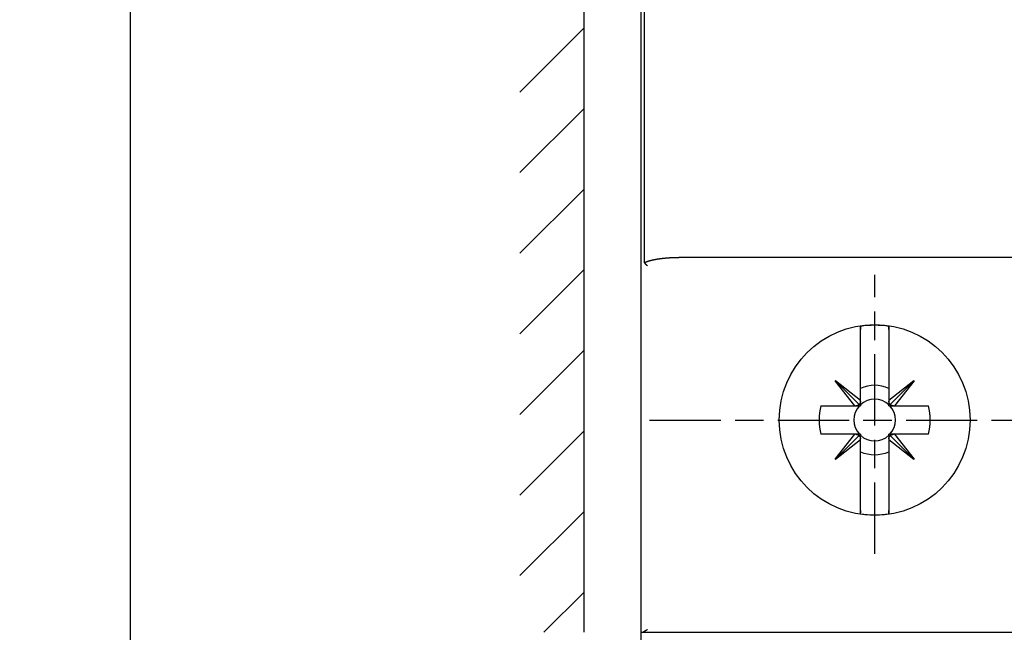
# Model space of a CAD drawing. Extents: x 16 to 824, y -112 to 128.
# Drawn here: x 490 to 525, y -2 to 20 of the extents above; entities that cross this region are included whole.
import ezdxf

# ---------------------------------------------------------------- set-up
doc = ezdxf.new("R2010")
doc.units = 0
doc.header["$MEASUREMENT"] = 0
doc.header["$PDMODE"] = 2
doc.header["$PDSIZE"] = -0.01
doc.linetypes.add('MITTE', pattern=[4.5, 2.5, -0.5, 1, -0.5])
for name, color, linetype in [('1', 7, 'Continuous'), ('2', 7, 'Continuous'), ('204', 7, 'Continuous')]:
    doc.layers.add(name, color=color, linetype=linetype)
doc.styles.get("Standard").update_dxf_attribs({"font": 'monotxt.shx'})
doc.dimstyles.new('DSTYLE1', dxfattribs={"dimtxt": 2.5, "dimasz": 3, "dimexe": 1, "dimexo": 1, "dimgap": 1, "dimtad": 1, "dimdec": 3, "dimrnd": 0.01, "dimzin": 11, "dimdsep": 46, "dimtxsty": 'STANDARD', "dimcen": 0.09, "dimadec": 0, "dimazin": 0, "dimtp": 0.1, "dimtm": 0.1, "dimtfac": 1, "dimtdec": 3, "dimtofl": 0, "dimtmove": 2, "dimatfit": 3, "dimfxl": 1, "dimtolj": 1, "dimtzin": 0, "dimarcsym": 0})

# ---------------------------------------------------------------- blocks, each defined once
blk = doc.blocks.new('*D84')
at = {"layer": '1', "color": 0, "linetype": 'Continuous', "lineweight": -2}
for p, q in [((514.888, 78.377), (492.969, 78.377)), ((493.969, -90.873), (493.969, 75.377)), ((511.388, -93.873), (492.969, -93.873))]:
    blk.add_line(p, q, dxfattribs=at)
at = {"layer": '1', "color": 0, "linetype": 'Continuous'}
for points in [[(493.469, 75.377), (494.469, 75.377), (493.969, 78.377)], [(493.469, -90.873), (494.469, -90.873), (493.969, -93.873)]]:
    blk.add_solid(points, dxfattribs=at)
at = {"layer": 'Defpoints', "color": 0, "linetype": 'Continuous'}
for p in [(493.969, 78.377), (515.888, 78.377), (512.388, -93.873)]:
    blk.add_point(p, dxfattribs=at)
at = {"layer": '1', "color": 0, "linetype": 'Continuous', "insert": (491.719, -7.748), "char_height": 2.5, "attachment_point": 5, "rotation": 90}
blk.add_mtext('\\A1;172.3', dxfattribs=at)
blk = doc.blocks.new('*X25')
at = {"layer": '2', "color": 3, "linetype": 'Continuous'}
for p, q in [((-52.777, 17.934), (-50.526, 20.185)), ((-52.777, 15.105), (-50.526, 17.357)), ((-52.777, 12.277), (-50.526, 14.528)), ((-52.777, 9.448), (-50.526, 11.7)), ((-52.777, 6.62), (-50.526, 8.871)), ((-52.777, 3.791), (-50.526, 6.043)), ((-52.777, 0.963), (-50.526, 3.215)), ((-51.94, -1.028), (-50.526, 0.386))]:
    blk.add_line(p, q, dxfattribs=at)

msp = doc.modelspace()

# ---------------------------------------------------------------- linework, layer by layer
at = {"layer": '1', "color": 1, "linetype": 'MITTE'}
for p, q in [((520.08808, 1.08569), (520.08808, 10.8777)), ((512.18807, 5.77662), (556.68807, 5.77662))]:
    msp.add_line(p, q, dxfattribs=at)
at = {"layer": '2', "color": 3, "linetype": 'Continuous'}
msp.add_line((509.88807, -1.67339), (509.88807, 66.62661), dxfattribs=at)
at = {"layer": '204', "color": 3, "linetype": 'Continuous'}
for p, q in [((511.88807, -1.67338), (511.88807, 66.62662)), ((512.00943, 11.28953), (512.00943, 53.6621)), ((555.42456, 11.47662), (513.35157, 11.47662)), ((519.58809, 9.06383), (519.58809, 8.95527)), ((520.58808, 8.95526), (520.58808, 9.06383)), ((519.58808, 8.65236), (519.58799, 8.95527)), ((519.58807, 6.47086), (519.58808, 8.65236)), ((520.58816, 8.95526), (520.58807, 8.65236)), ((520.58807, 8.65236), (520.58807, 6.47072)), ((518.7012, 7.14751), (518.71741, 7.16373)), ((519.39402, 6.27666), (518.7012, 7.14751)), ((518.70931, 7.15562), (519.54404, 6.32076)), ((518.71741, 7.16373), (519.58807, 6.47086)), ((520.58807, 6.47072), (521.45892, 7.16353)), ((521.46702, 7.15542), (520.63217, 6.32069)), ((521.47513, 7.14731), (520.78227, 6.27666)), ((521.45892, 7.16353), (521.47513, 7.14731)), ((518.20326, 6.27666), (519.39402, 6.27666)), ((519.39402, 6.27666), (519.43022, 6.27666)), ((519.43021, 6.27666), (519.58655, 6.27666)), ((519.58807, 6.43451), (519.58807, 6.47086)), ((519.58807, 6.27817), (519.58807, 6.43451)), ((519.58807, 6.30946), (519.58807, 6.27818)), ((520.58807, 6.47072), (520.58807, 6.43452)), ((520.58807, 6.43452), (520.58807, 6.27817)), ((520.58807, 6.27818), (520.58807, 6.30946)), ((520.58959, 6.27666), (520.74592, 6.27666)), ((520.74592, 6.27666), (520.78227, 6.27666)), ((520.78227, 6.27666), (521.97288, 6.27666)), ((519.39386, 5.27666), (518.20326, 5.27666)), ((518.701, 4.40601), (519.39386, 5.27666)), ((518.7091, 4.3979), (519.54396, 5.23264)), ((519.43022, 5.27666), (519.39386, 5.27666)), ((519.58655, 5.27666), (519.43022, 5.27666)), ((519.58807, 5.1188), (519.58807, 5.27515)), ((519.58807, 5.27514), (519.58807, 5.24386)), ((520.58807, 5.27515), (520.58807, 5.11881)), ((520.58807, 5.24386), (520.58807, 5.27514)), ((520.74593, 5.27666), (520.58959, 5.27666)), ((521.46682, 4.3977), (520.63209, 5.23255)), ((520.78211, 5.27666), (520.74592, 5.27666)), ((520.78211, 5.27666), (521.47493, 4.40581)), ((521.97288, 5.27666), (520.78211, 5.27666)), ((519.58807, 5.08262), (518.71721, 4.3898)), ((519.58807, 5.08262), (519.58807, 5.1188)), ((519.58807, 2.90087), (519.58807, 5.08262)), ((520.58807, 5.11881), (520.58807, 5.08245)), ((521.45871, 4.3896), (520.58807, 5.08245)), ((520.58807, 5.08245), (520.58808, 2.90087)), ((518.71721, 4.3898), (518.701, 4.40601)), ((521.47493, 4.40581), (521.45871, 4.3896)), ((519.58797, 2.59797), (519.58807, 2.90087)), ((520.58808, 2.90087), (520.58817, 2.59797)), ((519.58807, 2.59797), (519.58807, 2.52022)), ((520.58809, 2.4894), (520.58809, 2.59797)), ((511.88807, -1.67338), (511.92491, -1.67338)), ((511.88807, -2.17338), (511.88807, -1.67338)), ((511.92491, -1.67338), (556.85123, -1.67338))]:
    msp.add_line(p, q, dxfattribs=at)
for points in [[(513.35156, 11.4766), (513.34888, 11.4766, 0.00010783), (513.3462, 11.47661, 0.00011013), (513.34351, 11.47661, 0.00010779), (513.34083, 11.47661, 0.00010024), (513.33814, 11.47661, 0.00009464), (513.33546, 11.4766, 0.00008957), (513.33277, 11.4766, 0.00008487), (513.33009, 11.47659, 0.00007935), (513.3274, 11.47659, 0.00007423), (513.32471, 11.47658, 0.00006819), (513.32203, 11.47658, 0.00006437), (513.31934, 11.47657, 0.00006178), (513.31666, 11.47656, 0.00006105), (513.31397, 11.47655, 0.00006198), (513.31128, 11.47654, 0.00006249), (513.3086, 11.47653, 0.00006272), (513.30591, 11.47652, 0.00006301), (513.30322, 11.47651, 0.00006342), (513.30054, 11.4765, 0.00006376), (513.29785, 11.47649, 0.00006414), (513.29516, 11.47647, 0.00006447), (513.29248, 11.47646, 0.00006486), (513.28979, 11.47644, 0.0000652), (513.28711, 11.47643, 0.00006558), (513.28442, 11.47641, 0.00006592), (513.28173, 11.4764, 0.0000663), (513.27905, 11.47638, 0.00006664), (513.27636, 11.47636, 0.00006702), (513.27367, 11.47634, 0.00006736), (513.27099, 11.47632, 0.00006775), (513.2683, 11.4763, 0.00006809), (513.26561, 11.47628, 0.00006849), (513.26293, 11.47626, 0.00006883), (513.26024, 11.47623, 0.00006923), (513.25755, 11.47621, 0.00006957), (513.25487, 11.47618, 0.00006997), (513.25218, 11.47616, 0.00007032), (513.24949, 11.47613, 0.00007071), (513.24681, 11.47611, 0.00007106), (513.24412, 11.47608, 0.00007146), (513.24143, 11.47605, 0.0000718), (513.23875, 11.47602, 0.0000722), (513.23606, 11.47599, 0.00007255), (513.23337, 11.47596, 0.00007294), (513.23069, 11.47593, 0.00007329), (513.228, 11.4759, 0.00007369), (513.22531, 11.47587, 0.00007404), (513.22263, 11.47583, 0.00007444), (513.21994, 11.4758, 0.00007479), (513.21725, 11.47576, 0.0000752), (513.21457, 11.47573, 0.00007555), (513.21188, 11.47569, 0.00007595), (513.20919, 11.47565, 0.00007631), (513.20651, 11.47561, 0.00007671), (513.20382, 11.47557, 0.00007708), (513.20113, 11.47553, 0.00007749), (513.19844, 11.47549, 0.00007786), (513.19576, 11.47545, 0.00007827), (513.19307, 11.47541, 0.00007863), (513.19038, 11.47536, 0.00007904), (513.1877, 11.47532, 0.00007941), (513.18501, 11.47527, 0.00007982), (513.18232, 11.47523, 0.00008019), (513.17964, 11.47518, 0.0000806), (513.17695, 11.47513, 0.00008095), (513.17426, 11.47508, 0.00008133), (513.17158, 11.47503, 0.00008166), (513.16889, 11.47498, 0.00008205), (513.1662, 11.47493, 0.00008238), (513.16352, 11.47488, 0.00008276), (513.16083, 11.47483, 0.00008312), (513.15814, 11.47477, 0.00008356), (513.15546, 11.47472, 0.00008396), (513.15277, 11.47466, 0.00008442), (513.15008, 11.4746, 0.00008483), (513.1474, 11.47455, 0.00008529), (513.14471, 11.47449, 0.00008569), (513.14202, 11.47443, 0.00008615), (513.13934, 11.47437, 0.00008656), (513.13665, 11.4743, 0.00008701), (513.13396, 11.47424, 0.00008742), (513.13128, 11.47418, 0.00008788), (513.12859, 11.47411, 0.00008829), (513.1259, 11.47405, 0.00008876), (513.12322, 11.47398, 0.00008918), (513.12053, 11.47391, 0.00008965), (513.11784, 11.47385, 0.00009006), (513.11516, 11.47378, 0.00009053), (513.11247, 11.47371, 0.00009094), (513.10978, 11.47364, 0.0000914), (513.1071, 11.47356, 0.0000918), (513.10441, 11.47349, 0.00009225), (513.10172, 11.47342, 0.00009265), (513.09904, 11.47334, 0.00009311), (513.09635, 11.47326, 0.00009351), (513.09367, 11.47319, 0.00009396), (513.09098, 11.47311, 0.00009436), (513.08829, 11.47303, 0.00009482), (513.08561, 11.47295, 0.00009522), (513.08292, 11.47287, 0.00009568), (513.08023, 11.47279, 0.0000961), (513.07755, 11.4727, 0.00009657), (513.07486, 11.47262, 0.00009699), (513.07218, 11.47253, 0.00009745), (513.06949, 11.47245, 0.00009787), (513.0668, 11.47236, 0.00009835), (513.06412, 11.47227, 0.00009879), (513.06143, 11.47218, 0.0000993), (513.05875, 11.47209, 0.00009976), (513.05606, 11.472, 0.00010027), (513.05337, 11.4719, 0.00010073), (513.05069, 11.47181, 0.00010124), (513.048, 11.47171, 0.0001017), (513.04532, 11.47162, 0.00010221), (513.04263, 11.47152, 0.00010267), (513.03994, 11.47142, 0.00010318), (513.03726, 11.47132, 0.00010363), (513.03457, 11.47122, 0.00010414), (513.03189, 11.47112, 0.00010459), (513.0292, 11.47102, 0.00010509), (513.02652, 11.47091, 0.00010553), (513.02383, 11.47081, 0.00010603), (513.02115, 11.4707, 0.00010648), (513.01846, 11.47059, 0.00010701), (513.01577, 11.47049, 0.00010751), (513.01309, 11.47038, 0.00010811), (513.0104, 11.47026, 0.00010863), (513.00772, 11.47015, 0.00010922), (513.00503, 11.47004, 0.00010974), (513.00235, 11.46992, 0.00011033), (512.99966, 11.46981, 0.00011085), (512.99698, 11.46969, 0.00011144), (512.99429, 11.46957, 0.00011196), (512.99161, 11.46945, 0.00011253), (512.98892, 11.46933, 0.00011314), (512.98624, 11.46921, 0.00011395), (512.98355, 11.46909, 0.00011468), (512.98087, 11.46896, 0.00011552), (512.97819, 11.46884, 0.00011628), (512.9755, 11.46871, 0.00011717), (512.97282, 11.46858, 0.00011781), (512.97013, 11.46845, 0.00011838), (512.96745, 11.46832, 0.00011876), (512.96476, 11.46819, 0.00011905), (512.96208, 11.46806, 0.00011933), (512.95939, 11.46792, 0.00011967), (512.95671, 11.46779, 0.00011997), (512.95403, 11.46765, 0.0001203), (512.95134, 11.46751, 0.0001206), (512.94866, 11.46737, 0.00012093), (512.94598, 11.46723, 0.00012122), (512.94329, 11.46709, 0.00012156), (512.94061, 11.46695, 0.00012189), (512.93792, 11.4668, 0.0001223), (512.93524, 11.46665, 0.00012266), (512.93256, 11.46651, 0.00012307), (512.92987, 11.46636, 0.00012343), (512.92719, 11.46621, 0.00012384), (512.92451, 11.46606, 0.00012419), (512.92182, 11.4659, 0.00012457), (512.91914, 11.46575, 0.0001249), (512.91646, 11.46559, 0.00012528), (512.91378, 11.46544, 0.00012561), (512.91109, 11.46528, 0.00012598), (512.90841, 11.46512, 0.00012631), (512.90573, 11.46496, 0.00012668), (512.90305, 11.46479, 0.00012701), (512.90036, 11.46463, 0.0001274), (512.89768, 11.46446, 0.00012771), (512.895, 11.4643, 0.00012804), (512.89232, 11.46413, 0.00012827), (512.88963, 11.46396, 0.00012847), (512.88695, 11.46379, 0.00012866), (512.88427, 11.46362, 0.00012887), (512.88159, 11.46344, 0.00012907), (512.87891, 11.46327, 0.0001293), (512.87623, 11.46309, 0.00012968), (512.87354, 11.46292, 0.00013031), (512.87086, 11.46274, 0.00013087), (512.86818, 11.46256, 0.00013149), (512.8655, 11.46237, 0.00013204), (512.86282, 11.46219, 0.00013267), (512.86014, 11.46201, 0.00013322), (512.85746, 11.46182, 0.00013385), (512.85478, 11.46163, 0.0001344), (512.8521, 11.46144, 0.00013504), (512.84942, 11.46125, 0.00013557), (512.84674, 11.46106, 0.00013611), (512.84406, 11.46087, 0.00013655), (512.84137, 11.46067, 0.00013701), (512.83869, 11.46047, 0.00013744), (512.83601, 11.46028, 0.00013793), (512.83334, 11.46008, 0.00013834), (512.83066, 11.45988, 0.00013878), (512.82798, 11.45967, 0.00013913), (512.8253, 11.45947, 0.00013947), (512.82262, 11.45926, 0.00013977), (512.81994, 11.45906, 0.00014013), (512.81726, 11.45885, 0.00014044), (512.81458, 11.45864, 0.00014078), (512.8119, 11.45843, 0.0001411), (512.80922, 11.45821, 0.00014147), (512.80654, 11.458, 0.00014175), (512.80387, 11.45778, 0.00014203), (512.80119, 11.45757, 0.0001427), (512.79851, 11.45735, 0.00014392), (512.79583, 11.45713, 0.00014506), (512.79315, 11.4569, 0.0001464), (512.79047, 11.45668, 0.00014768), (512.7878, 11.45646, 0.00014923), (512.78512, 11.45623, 0.00015001), (512.78244, 11.456, 0.00015023), (512.77977, 11.45577, 0.00014992), (512.77709, 11.45554, 0.00014901), (512.77441, 11.4553, 0.00014831), (512.77173, 11.45507, 0.00014764), (512.76906, 11.45483, 0.00014701), (512.76638, 11.45459, 0.00014628), (512.76371, 11.45435, 0.00014563), (512.76103, 11.45411, 0.00014491), (512.75835, 11.45387, 0.00014428), (512.75568, 11.45363, 0.00014357), (512.753, 11.45338, 0.000143), (512.75033, 11.45313, 0.00014245), (512.74765, 11.45288, 0.00014195), (512.74497, 11.45263, 0.0001414), (512.7423, 11.45238, 0.0001409), (512.73962, 11.45213, 0.00014031), (512.73695, 11.45187, 0.00013993), (512.73428, 11.45161, 0.00013965), (512.7316, 11.45136, 0.00013944), (512.72893, 11.4511, 0.00013924), (512.72625, 11.45084, 0.00013906), (512.72358, 11.45057, 0.00013885), (512.7209, 11.45031, 0.00013866), (512.71823, 11.45004, 0.00013844), (512.71556, 11.44978, 0.00013827), (512.71288, 11.44951, 0.0001381), (512.71021, 11.44924, 0.00013784), (512.70754, 11.44897, 0.00013741), (512.70486, 11.44869, 0.00013676), (512.70219, 11.44842, 0.00013573), (512.69952, 11.44814, 0.00013485), (512.69684, 11.44786, 0.0001339), (512.69417, 11.44759, 0.00013306), (512.6915, 11.44731, 0.00013213), (512.68883, 11.44702, 0.00013182), (512.68615, 11.44674, 0.00013207), (512.68348, 11.44646, 0.00013228), (512.68081, 11.44617, 0.00013251), (512.67814, 11.44588, 0.00013272), (512.67547, 11.44559, 0.00013296), (512.6728, 11.4453, 0.00013317), (512.67012, 11.44501, 0.0001334), (512.66745, 11.44472, 0.00013361), (512.66478, 11.44442, 0.00013386), (512.66211, 11.44413, 0.00013405), (512.65944, 11.44383, 0.00013423), (512.65677, 11.44353, 0.00013436), (512.6541, 11.44323, 0.00013445), (512.65143, 11.44293, 0.0001346), (512.64876, 11.44263, 0.00013486), (512.64609, 11.44232, 0.00013479), (512.64342, 11.44202, 0.00013438), (512.64075, 11.44171, 0.00013314), (512.63808, 11.4414, 0.00013077), (512.63541, 11.44109, 0.00012878), (512.63274, 11.44078, 0.00012666), (512.63007, 11.44046, 0.00012477), (512.62741, 11.44015, 0.00012262), (512.62474, 11.43983, 0.00012065), (512.62207, 11.43952, 0.00011836), (512.6194, 11.4392, 0.00011661), (512.61673, 11.43888, 0.00011494), (512.61406, 11.43856, 0.00011104), (512.6114, 11.43824, 0.00010392), (512.60873, 11.43791, 0.00009718), (512.60606, 11.43759, 0.00008909), (512.60339, 11.43727, 0.00008133), (512.60072, 11.43694, 0.00007191), (512.59806, 11.43661, 0.00006723), (512.59539, 11.43629, 0.00006609), (512.59272, 11.43596, 0.00006885), (512.59005, 11.43563, 0.0000762), (512.58739, 11.4353, 0.00008198), (512.58472, 11.43497, 0.00008765), (512.58205, 11.43464, 0.00009288), (512.57939, 11.43431, 0.00009898), (512.57672, 11.43397, 0.00010434), (512.57405, 11.43364, 0.00011032), (512.57139, 11.4333, 0.00011566), (512.56872, 11.43296, 0.00012171), (512.56605, 11.43263, 0.00012598), (512.56339, 11.43229, 0.00012955), (512.56072, 11.43195, 0.00013267), (512.55806, 11.4316, 0.00013613), (512.55539, 11.43126, 0.00013919), (512.55273, 11.43091, 0.00014264), (512.55006, 11.43057, 0.00014581), (512.5474, 11.43022, 0.00014952), (512.54473, 11.42987, 0.00015287), (512.54207, 11.42951, 0.00015673), (512.5394, 11.42916, 0.00016013), (512.53674, 11.42881, 0.00016395), (512.53408, 11.42845, 0.00016735), (512.53141, 11.42809, 0.0001712), (512.52875, 11.42773, 0.00017457), (512.52609, 11.42736, 0.00017835), (512.52342, 11.427, 0.00018182), (512.52076, 11.42663, 0.00018588), (512.5181, 11.42626, 0.00019071), (512.51544, 11.42589, 0.00019756), (512.51278, 11.42552, 0.00020348), (512.51012, 11.42515, 0.00020998), (512.50745, 11.42477, 0.00021612), (512.50479, 11.42439, 0.00022344), (512.50213, 11.42401, 0.00022693), (512.49947, 11.42362, 0.00022748), (512.49681, 11.42323, 0.00022713), (512.49416, 11.42285, 0.0002258), (512.4915, 11.42245, 0.00022482), (512.48884, 11.42206, 0.00022393), (512.48618, 11.42166, 0.00022311), (512.48352, 11.42126, 0.00022215), (512.48086, 11.42086, 0.00022124), (512.47821, 11.42046, 0.00022014), (512.47555, 11.42005, 0.00021948), (512.4729, 11.41964, 0.00021907), (512.47024, 11.41923, 0.00021975), (512.46758, 11.41882, 0.00022169), (512.46493, 11.4184, 0.00022331), (512.46227, 11.41799, 0.00022502), (512.45962, 11.41757, 0.00022648), (512.45697, 11.41714, 0.00022807), (512.45431, 11.41672, 0.00023119), (512.45166, 11.41629, 0.00023664), (512.44901, 11.41586, 0.00024165), (512.44635, 11.41543, 0.0002475), (512.4437, 11.41499, 0.00025262), (512.44105, 11.41455, 0.00025831), (512.4384, 11.41411, 0.00026348), (512.43575, 11.41367, 0.00026943), (512.4331, 11.41322, 0.0002743), (512.43045, 11.41277, 0.00027935), (512.4278, 11.41232, 0.00028561), (512.42515, 11.41186, 0.00029467), (512.4225, 11.4114, 0.00030581), (512.41986, 11.41094, 0.00032188), (512.41721, 11.41048, 0.00033574), (512.41456, 11.41001, 0.00035093), (512.41192, 11.40953, 0.00036404), (512.40928, 11.40906, 0.00037841), (512.40663, 11.40857, 0.00038096), (512.40399, 11.40809, 0.00037234), (512.40135, 11.4076, 0.00036488), (512.3987, 11.40711, 0.00035665), (512.39606, 11.40661, 0.00034929), (512.39342, 11.40611, 0.00034093), (512.39078, 11.40561, 0.00033359), (512.38815, 11.4051, 0.00032539), (512.38551, 11.40459, 0.00031788), (512.38287, 11.40407, 0.00030912), (512.38023, 11.40356, 0.00030259), (512.3776, 11.40304, 0.00029662), (512.37496, 11.40251, 0.00029254), (512.37233, 11.40198, 0.0002893), (512.36969, 11.40145, 0.0002862), (512.36706, 11.40092, 0.00028244), (512.36443, 11.40039, 0.00027912), (512.3618, 11.39985, 0.00027538), (512.35916, 11.39931, 0.00027178), (512.35653, 11.39876, 0.00026742), (512.3539, 11.39821, 0.00026358), (512.35127, 11.39766, 0.00025928), (512.34864, 11.39711, 0.00025547), (512.34601, 11.39656, 0.00025119), (512.34339, 11.396, 0.00024732), (512.34076, 11.39544, 0.0002429), (512.33813, 11.39487, 0.00023923), (512.3355, 11.39431, 0.00023538), (512.33288, 11.39374, 0.00023041), (512.33025, 11.39317, 0.00022303), (512.32763, 11.3926, 0.00021577), (512.325, 11.39202, 0.00020678), (512.32238, 11.39144, 0.00019851), (512.31975, 11.39086, 0.00018885), (512.31713, 11.39028, 0.00018233), (512.31451, 11.3897, 0.00017729), (512.31188, 11.38911, 0.00017754), (512.30926, 11.38853, 0.00018316), (512.30664, 11.38794, 0.00018743), (512.30402, 11.38735, 0.00019146), (512.3014, 11.38675, 0.00019521), (512.29878, 11.38616, 0.00019966), (512.29616, 11.38556, 0.00020353), (512.29354, 11.38496, 0.0002078), (512.29092, 11.38436, 0.00021173), (512.2883, 11.38376, 0.00021632), (512.28568, 11.38315, 0.00021922), (512.28306, 11.38254, 0.00022116), (512.28045, 11.38193, 0.00022241), (512.27783, 11.38132, 0.00022329), (512.27522, 11.3807, 0.00022468), (512.2726, 11.38008, 0.00022693), (512.26999, 11.37946, 0.00022638), (512.26737, 11.37884, 0.00022286), (512.26476, 11.37822, 0.00021655), (512.26214, 11.37759, 0.00020581), (512.25953, 11.37696, 0.00019697), (512.25692, 11.37633, 0.00018776), (512.25431, 11.37569, 0.0001791), (512.2517, 11.37506, 0.00016877), (512.24908, 11.37442, 0.000157), (512.24647, 11.37378, 0.00014078), (512.24386, 11.37314, 0.00012662), (512.24125, 11.3725, 0.00011088), (512.23864, 11.37186, 0.0000967), (512.23603, 11.37122, 0.00008043), (512.23343, 11.37057, 0.00006679), (512.23082, 11.36993, 0.00005228), (512.22821, 11.36928, 0.00003638), (512.2256, 11.36864, 0.00001501), (512.22299, 11.36799, 0.00001296), (512.22038, 11.36735, 0.00002969), (512.21777, 11.3667, 0.00005665), (512.21516, 11.36606, 0.00010072), (512.21256, 11.36541, 0.00013721), (512.20995, 11.36476, 0.00017544), (512.20734, 11.36411, 0.00021001), (512.20473, 11.36345, 0.00024976), (512.20213, 11.36279, 0.00028475), (512.19952, 11.36213, 0.00032392), (512.19692, 11.36147, 0.00035653), (512.19432, 11.3608, 0.0003909), (512.19171, 11.36013, 0.00042151), (512.18911, 11.35945, 0.00045618), (512.18651, 11.35877, 0.00048648), (512.18391, 11.35809, 0.00052013), (512.18132, 11.35739, 0.00055176), (512.17872, 11.3567, 0.00058943), (512.17613, 11.35599, 0.00061399), (512.17354, 11.35528, 0.00063171), (512.17095, 11.35456, 0.00063824), (512.16836, 11.35384, 0.00063523), (512.16577, 11.35311, 0.00063435), (512.16319, 11.35237, 0.00063539), (512.16061, 11.35163, 0.0006359), (512.15803, 11.35088, 0.00063602), (512.15545, 11.35012, 0.00063603), (512.15287, 11.34936, 0.00063596), (512.1503, 11.34858, 0.00063666), (512.14772, 11.34781, 0.00063832), (512.14515, 11.34702, 0.00063189), (512.14258, 11.34623, 0.00061575), (512.14002, 11.34544, 0.00060049), (512.13745, 11.34464, 0.00058221), (512.13489, 11.34383, 0.00056371), (512.13233, 11.34301, 0.00054024), (512.12977, 11.34219, 0.00053199), (512.12721, 11.34137, 0.00053682), (512.12465, 11.34054, 0.0005596), (512.1221, 11.3397, 0.00060613), (512.11955, 11.33886, 0.0006441), (512.117, 11.33801, 0.00068323), (512.11445, 11.33715, 0.00071868), (512.11191, 11.33629, 0.0007595), (512.10936, 11.33541, 0.00079564), (512.10683, 11.33453, 0.00083632), (512.10429, 11.33364, 0.00086834), (512.10176, 11.33275, 0.00090002), (512.09923, 11.33184, 0.00092784), (512.0967, 11.33092, 0.00095893), (512.09418, 11.32999, 0.00098655), (512.09166, 11.32905, 0.00101772), (512.08914, 11.32811, 0.0010461), (512.08663, 11.32715, 0.00107891), (512.08413, 11.32618, 0.00110513), (512.08162, 11.3252, 0.00113123), (512.07913, 11.32421, 0.00115011), (512.07664, 11.3232, 0.00116634), (512.07415, 11.32219, 0.00118103), (512.07167, 11.32116, 0.00119798), (512.06919, 11.32012, 0.00121353), (512.06672, 11.31907, 0.0012318), (512.06425, 11.318, 0.00126455), (512.06178, 11.31693, 0.00132083), (512.05933, 11.31583, 0.00137059), (512.05687, 11.31473, 0.00142663), (512.05443, 11.31361, 0.00147688), (512.05199, 11.31248, 0.0015343), (512.04956, 11.31133, 0.00158515), (512.04714, 11.31016, 0.00164166), (512.04472, 11.30898, 0.00169527), (512.04232, 11.30779, 0.00176168), (512.03993, 11.30657, 0.00179864), (512.03754, 11.30534, 0.00180497), (512.03516, 11.30409, 0.00169214), (512.0328, 11.30284, 0.00146383), (512.03045, 11.30157, 0.00146787), (512.02808, 11.30027, 0.00158489), (512.02566, 11.29892, 0.00110825), (512.02339, 11.29765, 0.00020626), (512.02134, 11.2965, 0.00143231), (512.01871, 11.29499, 0.00288478), (512.01468, 11.29263, 0.00143332), (512.00942, 11.28951, 0.00073573)], [(512.00942, 11.28951), (512.01185, 11.28711, 0.00054719), (512.0143, 11.2847, 0.00054418), (512.01678, 11.28227, 0.00052829), (512.01929, 11.27982, 0.00049985), (512.02183, 11.27736, 0.00047741), (512.02439, 11.27488, 0.0004576), (512.02697, 11.27239, 0.00043903), (512.02957, 11.26989, 0.00041924), (512.0322, 11.26738, 0.0004017), (512.03484, 11.26485, 0.00038375), (512.03751, 11.26231, 0.00036768), (512.04019, 11.25977, 0.00035088), (512.0429, 11.25721, 0.00033594), (512.04562, 11.25464, 0.00032026), (512.04835, 11.25206, 0.00030634), (512.0511, 11.24948, 0.0002916), (512.05387, 11.24689, 0.00027855), (512.05665, 11.24429, 0.00026463), (512.05944, 11.24169, 0.00025234), (512.06224, 11.23908, 0.00023916), (512.06505, 11.23646, 0.00022749), (512.06788, 11.23384, 0.00021484), (512.07071, 11.23122, 0.00020384), (512.07355, 11.22859, 0.00019195), (512.0764, 11.22596, 0.00018106), (512.07925, 11.22333, 0.00016883), (512.08211, 11.22069, 0.00015947), (512.08498, 11.21806, 0.0001499), (512.08785, 11.21542, 0.00013739), (512.09071, 11.21279, 0.00012151), (512.09356, 11.21018, 0.00011945), (512.09646, 11.20752, 0.00012114), (512.09942, 11.20481, 0.00009148), (512.10221, 11.20227, 0.00004846), (512.10472, 11.19997, 0.00009638), (512.10794, 11.19702, 0.00012248), (512.1129, 11.19251, 0.0000575), (512.11937, 11.1866, 0.00003291)], [(519.588, 8.95526), (519.58801, 8.95899, 0.00002489), (519.58801, 8.96272, 0.00002484), (519.58802, 8.96646, 0.00002478), (519.58803, 8.9702, 0.00002472), (519.58803, 8.97395, 0.00002466), (519.58804, 8.9777, 0.00002461), (519.58804, 8.98146, 0.00002455), (519.58805, 8.98522, 0.0000245), (519.58805, 8.98898, 0.00002443), (519.58806, 8.99275, 0.00002436), (519.58806, 8.99652, 0.00002433), (519.58807, 9.0003, 0.00002433), (519.58807, 9.00408, 0.0000242), (519.58807, 9.00786, 0.00002396), (519.58808, 9.01165, 0.00002416), (519.58808, 9.01545, 0.00002469), (519.58808, 9.01926, 0.00002379), (519.58808, 9.02305, 0.00002187), (519.58808, 9.02682, 0.00002456), (519.58808, 9.03067, 0.00002997), (519.58808, 9.03454, 0.0000162), (519.58808, 9.03753, -0.00002299), (519.58808, 9.03884, -0.00015666), (519.58809, 9.0394, -0.00002496), (519.58809, 9.04025, 0.00009622), (519.58809, 9.04128, 0.00001373), (519.58809, 9.04224, -0.00000231), (519.58809, 9.04315, 0.00001129), (519.58809, 9.04408, 0.00001501), (519.58809, 9.04503, 0.00001188), (519.58809, 9.04596, 0.00001113), (519.58809, 9.0469, 0.00001176), (519.58809, 9.04784, 0.0000119), (519.58809, 9.04878, 0.00001179), (519.58809, 9.04972, 0.00001173), (519.58809, 9.05066, 0.00001167), (519.58809, 9.0516, 0.00001177), (519.58809, 9.05254, 0.000012), (519.58809, 9.05348, 0.00001165), (519.58809, 9.05442, 0.00001087), (519.58809, 9.05535, 0.00001199), (519.58809, 9.0563, 0.00001429), (519.58809, 9.05727, 0.00001084), (519.58809, 9.05818, 0.00000372), (519.58809, 9.059, 0.00001528), (519.58809, 9.06006, 0.00002626), (519.58808, 9.0617, 0.00001283), (519.58808, 9.06383, 0.00000679)], [(520.5881, 9.06383), (520.58809, 9.06289, 0.00000848), (520.58809, 9.06195, 0.00000848), (520.58809, 9.061, 0.00000849), (520.58809, 9.06006, 0.0000085), (520.58809, 9.05912, 0.0000085), (520.58809, 9.05818, 0.00000851), (520.58809, 9.05724, 0.00000851), (520.58809, 9.0563, 0.00000852), (520.58809, 9.05535, 0.00000852), (520.58809, 9.05441, 0.00000853), (520.58809, 9.05347, 0.00000853), (520.58809, 9.05253, 0.00000854), (520.58809, 9.05159, 0.00000854), (520.58809, 9.05065, 0.00000854), (520.58809, 9.04971, 0.00000855), (520.58809, 9.04877, 0.00000857), (520.58808, 9.04784, 0.00000856), (520.58808, 9.0469, 0.00000855), (520.58808, 9.04596, 0.00000859), (520.58808, 9.04502, 0.00000855), (520.58808, 9.04408, 0.00000854), (520.58808, 9.04315, 0.00000914), (520.58808, 9.04223, 0.00000864), (520.58808, 9.04127, 0.00000497), (520.58808, 9.04024, 0.00000867), (520.58808, 9.0394, 0.00003565), (520.58808, 9.03883, -0.00000092), (520.58808, 9.03753, -0.00005355), (520.58808, 9.03454, -0.00000048), (520.58808, 9.03067, 0.00002681), (520.58808, 9.02682, 0.00004037), (520.58808, 9.02305, 0.00003436), (520.58808, 9.01925, 0.00003115), (520.58809, 9.01545, 0.00003349), (520.58809, 9.01165, 0.00003452), (520.58809, 9.00786, 0.00003368), (520.58809, 9.00408, 0.00003373), (520.5881, 9.0003, 0.00003472), (520.5881, 8.99651, 0.00003391), (520.58811, 8.99275, 0.00003167), (520.58811, 8.98901, 0.000035), (520.58812, 8.98521, 0.00004185), (520.58812, 8.98134, 0.00003186), (520.58813, 8.9777, 0.00001096), (520.58814, 8.97441, 0.00004505), (520.58815, 8.9702, 0.00007787), (520.58816, 8.96373, 0.00003823), (520.58818, 8.95526, 0.0000203)], [(519.54403, 6.32077), (519.54111, 6.31805, -0.00656589), (519.53812, 6.31541, -0.00653431), (519.53505, 6.31284, -0.0065271), (519.53191, 6.31034, -0.00656407), (519.5287, 6.30793, -0.00657854), (519.52542, 6.3056, -0.00658044), (519.52207, 6.30335, -0.00657431), (519.51865, 6.30118, -0.00657076), (519.51517, 6.2991, -0.00655656), (519.51162, 6.2971, -0.00654066), (519.50801, 6.2952, -0.0065134), (519.50434, 6.29338, -0.00648276), (519.50061, 6.29165, -0.00645128), (519.49683, 6.29001, -0.00642423), (519.49298, 6.28847, -0.00636352), (519.48909, 6.28701, -0.00627893), (519.48514, 6.28566, -0.00627807), (519.48115, 6.28439, -0.00634353), (519.4771, 6.28322, -0.00610767), (519.47302, 6.28215, -0.00565727), (519.46893, 6.28117, -0.00616113), (519.46472, 6.28028, -0.00722486), (519.46038, 6.27949, -0.00544232), (519.45628, 6.27881, -0.00192649), (519.45255, 6.27823, -0.00749892), (519.4477, 6.27771, -0.01257175), (519.44016, 6.27719, -0.00605621), (519.43023, 6.27667, -0.00319221)], [(519.58808, 6.43452), (519.58796, 6.43012, -0.00537822), (519.58775, 6.42575, -0.0054103), (519.58744, 6.42139, -0.00546773), (519.58704, 6.41706, -0.00556338), (519.58654, 6.41276, -0.00564698), (519.58594, 6.40849, -0.00572056), (519.58525, 6.40425, -0.00579358), (519.58446, 6.40005, -0.00586888), (519.58358, 6.39588, -0.00594103), (519.5826, 6.39175, -0.00601088), (519.58153, 6.38767, -0.00607619), (519.58036, 6.38363, -0.00613655), (519.5791, 6.37964, -0.00620146), (519.57774, 6.37569, -0.00626829), (519.57629, 6.3718, -0.00630686), (519.57475, 6.36796, -0.0063168), (519.57311, 6.36418, -0.00641489), (519.57138, 6.36045, -0.00658039), (519.56956, 6.35677, -0.00643558), (519.56766, 6.35317, -0.00604529), (519.56569, 6.34964, -0.00667863), (519.56359, 6.34614, -0.00795746), (519.56134, 6.34263, -0.00609285), (519.55918, 6.33937, -0.00217489), (519.55718, 6.33646, -0.00853152), (519.55444, 6.33288, -0.0146678), (519.54999, 6.32758, -0.00721521), (519.54403, 6.32077, -0.00383812)], [(520.63215, 6.32068), (520.62943, 6.3236, -0.00656132), (520.62679, 6.32659, -0.00652934), (520.62422, 6.32966, -0.00652169), (520.62173, 6.3328, -0.00655822), (520.61932, 6.33602, -0.00657227), (520.61699, 6.3393, -0.00657379), (520.61474, 6.34265, -0.00656729), (520.61257, 6.34607, -0.0065634), (520.61049, 6.34955, -0.00654889), (520.6085, 6.3531, -0.00653271), (520.60659, 6.35671, -0.00650519), (520.60477, 6.36039, -0.00647434), (520.60304, 6.36412, -0.00644267), (520.60141, 6.36791, -0.00641545), (520.59986, 6.37175, -0.00635464), (520.59841, 6.37565, -0.00627001), (520.59705, 6.37959, -0.00626902), (520.59578, 6.38359, -0.00633428), (520.59461, 6.38764, -0.00609868), (520.59354, 6.39172, -0.00564889), (520.59256, 6.39581, -0.00615197), (520.59168, 6.40002, -0.0072141), (520.59088, 6.40436, -0.00543423), (520.5902, 6.40847, -0.00192362), (520.58962, 6.4122, -0.00748781), (520.5891, 6.41705, -0.01255337), (520.58858, 6.42459, -0.0060475), (520.58805, 6.43452, -0.00318767)], [(520.7459, 6.27667), (520.74151, 6.27679, -0.00538011), (520.73713, 6.277, -0.00541202), (520.73278, 6.27731, -0.00546929), (520.72845, 6.27771, -0.00556478), (520.72415, 6.27821, -0.0056482), (520.71988, 6.2788, -0.00572159), (520.71564, 6.27949, -0.0057944), (520.71144, 6.28028, -0.00586949), (520.70727, 6.28116, -0.00594142), (520.70315, 6.28213, -0.00601105), (520.69906, 6.28321, -0.00607611), (520.69502, 6.28437, -0.00613623), (520.69103, 6.28564, -0.00620088), (520.68709, 6.28699, -0.00626745), (520.68319, 6.28844, -0.00630576), (520.67935, 6.28998, -0.00631545), (520.67557, 6.29162, -0.00641326), (520.67184, 6.29334, -0.00657845), (520.66816, 6.29517, -0.00643342), (520.66456, 6.29706, -0.00604306), (520.66104, 6.29903, -0.00667592), (520.65753, 6.30113, -0.0079539), (520.65402, 6.30338, -0.00608988), (520.65076, 6.30554, -0.00217378), (520.64785, 6.30754, -0.00852702), (520.64427, 6.31028, -0.01465918), (520.63897, 6.31472, -0.00721063), (520.63215, 6.32068, -0.00383561)], [(519.43023, 5.27666), (519.43463, 5.27654, -0.00537806), (519.43901, 5.27633, -0.00541016), (519.44336, 5.27602, -0.00546761), (519.44769, 5.27562, -0.00556328), (519.45199, 5.27512, -0.00564689), (519.45626, 5.27452, -0.00572049), (519.46049, 5.27383, -0.00579353), (519.46469, 5.27305, -0.00586884), (519.46886, 5.27217, -0.00594102), (519.47298, 5.27119, -0.00601089), (519.47706, 5.27012, -0.00607622), (519.4811, 5.26895, -0.0061366), (519.48509, 5.26769, -0.00620153), (519.48904, 5.26633, -0.00626838), (519.49293, 5.26488, -0.00630696), (519.49677, 5.26334, -0.00631692), (519.50055, 5.26171, -0.00641504), (519.50428, 5.25998, -0.00658055), (519.50795, 5.25816, -0.00643575), (519.51156, 5.25626, -0.00604547), (519.51508, 5.25429, -0.00667885), (519.51858, 5.25219, -0.00795774), (519.52209, 5.24995, -0.00609307), (519.52535, 5.24779, -0.00217496), (519.52826, 5.24579, -0.00853185), (519.53183, 5.24305, -0.01466841), (519.53713, 5.23861, -0.00721552), (519.54395, 5.23265, -0.00383829)], [(519.54395, 5.23265), (519.54666, 5.22973, -0.00656108), (519.54931, 5.22674, -0.0065295), (519.55188, 5.22367, -0.00652228), (519.55437, 5.22053, -0.00655923), (519.55679, 5.21731, -0.0065737), (519.55912, 5.21403, -0.00657563), (519.56137, 5.21068, -0.00656956), (519.56354, 5.20726, -0.00656606), (519.56562, 5.20377, -0.00655195), (519.56762, 5.20023, -0.00653614), (519.56953, 5.19661, -0.006509), (519.57135, 5.19294, -0.00647848), (519.57308, 5.18921, -0.00644715), (519.57472, 5.18542, -0.00642024), (519.57627, 5.18158, -0.00635971), (519.57772, 5.17768, -0.0062753), (519.57908, 5.17374, -0.0062746), (519.58035, 5.16974, -0.00634018), (519.58152, 5.16569, -0.00610462), (519.58259, 5.16161, -0.00565459), (519.58357, 5.15751, -0.00615838), (519.58446, 5.15331, -0.00722187), (519.58525, 5.14896, -0.00544027), (519.58594, 5.14486, -0.0019258), (519.58651, 5.14113, -0.00749635), (519.58703, 5.13628, -0.0125682), (519.58756, 5.12874, -0.00605483), (519.58808, 5.11881, -0.00319157)], [(520.58805, 5.11881), (520.58817, 5.12321, -0.00537851), (520.58839, 5.12758, -0.00541044), (520.5887, 5.13194, -0.00546772), (520.5891, 5.13627, -0.00556321), (520.5896, 5.14057, -0.00564664), (520.59019, 5.14484, -0.00572005), (520.59089, 5.14908, -0.00579289), (520.59167, 5.15328, -0.00586801), (520.59256, 5.15744, -0.00593997), (520.59353, 5.16157, -0.00600964), (520.59461, 5.16565, -0.00607475), (520.59578, 5.16969, -0.00613491), (520.59704, 5.17369, -0.00619962), (520.5984, 5.17763, -0.00626625), (520.59985, 5.18152, -0.00630462), (520.60139, 5.18536, -0.00631439), (520.60303, 5.18915, -0.00641227), (520.60475, 5.19288, -0.00657753), (520.60658, 5.19655, -0.00643261), (520.60848, 5.20016, -0.00604237), (520.61045, 5.20368, -0.00667525), (520.61255, 5.20719, -0.00795325), (520.6148, 5.2107, -0.00608948), (520.61696, 5.21395, -0.00217365), (520.61896, 5.21687, -0.00852661), (520.6217, 5.22045, -0.01465891), (520.62615, 5.22575, -0.00721067), (520.6321, 5.23256, -0.00383567)], [(520.6321, 5.23256), (520.63502, 5.23528, -0.00656884), (520.63801, 5.23792, -0.00653685), (520.64108, 5.24049, -0.00652921), (520.64422, 5.24298, -0.00656579), (520.64743, 5.24539, -0.00657983), (520.65072, 5.24773, -0.00658131), (520.65407, 5.24998, -0.00657475), (520.65748, 5.25214, -0.00657077), (520.66097, 5.25423, -0.00655615), (520.66452, 5.25622, -0.00653983), (520.66813, 5.25813, -0.00651215), (520.6718, 5.25995, -0.00648111), (520.67553, 5.26168, -0.00644923), (520.67932, 5.26331, -0.0064218), (520.68316, 5.26486, -0.00636073), (520.68706, 5.26631, -0.00627582), (520.69101, 5.26767, -0.00627461), (520.695, 5.26893, -0.00633969), (520.69906, 5.2701, -0.00610365), (520.70313, 5.27118, -0.00565328), (520.70723, 5.27216, -0.00615649), (520.71143, 5.27304, -0.00721906), (520.71578, 5.27383, -0.0054377), (520.71989, 5.27452, -0.00192481), (520.72361, 5.27509, -0.00749219), (520.72847, 5.27561, -0.0125596), (520.73602, 5.27614, -0.00605004), (520.74595, 5.27666, -0.00318889)], [(519.58808, 2.48941), (519.58808, 2.49035, -0.00000598), (519.58808, 2.49129, -0.00000599), (519.58808, 2.49224, -0.00000599), (519.58808, 2.49318, -0.00000599), (519.58808, 2.49412, -0.000006), (519.58808, 2.49506, -0.000006), (519.58808, 2.496, -0.000006), (519.58808, 2.49694, -0.00000601), (519.58808, 2.49788, -0.00000601), (519.58808, 2.49882, -0.00000601), (519.58808, 2.49976, -0.00000601), (519.58808, 2.5007, -0.00000602), (519.58808, 2.50164, -0.00000602), (519.58808, 2.50258, -0.00000602), (519.58808, 2.50352, -0.00000603), (519.58808, 2.50446, -0.00000603), (519.58808, 2.5054, -0.00000603), (519.58808, 2.50633, -0.00000604), (519.58808, 2.50727, -0.00000605), (519.58808, 2.50821, -0.00000594), (519.58808, 2.50915, -0.00000604), (519.58808, 2.51008, -0.00000677), (519.58808, 2.511, -0.00000601), (519.58808, 2.51196, -0.00000224), (519.58808, 2.51299, -0.00000636), (519.58808, 2.51383, -0.0000316), (519.58808, 2.5144, 0.00000391), (519.58808, 2.5157, 0.00004914), (519.58807, 2.51869, 0.00001889), (519.58807, 2.52256, 0.00002712), (519.58807, 2.52641, 0.00003602), (519.58807, 2.53018, 0.00003135), (519.58807, 2.53398, 0.0000287), (519.58806, 2.53778, 0.00003062), (519.58806, 2.54158, 0.00003149), (519.58806, 2.54537, 0.00003078), (519.58805, 2.54915, 0.00003084), (519.58805, 2.55294, 0.00003173), (519.58804, 2.55672, 0.00003098), (519.58804, 2.56049, 0.00002894), (519.58803, 2.56423, 0.00003199), (519.58802, 2.56802, 0.00003824), (519.58802, 2.5719, 0.00002911), (519.58801, 2.57554, 0.00001001), (519.588, 2.57883, 0.00004116), (519.58799, 2.58304, 0.00007115), (519.58798, 2.58951, 0.00003493), (519.58795, 2.59798, 0.00001854)], [(520.58818, 2.59798), (520.58817, 2.59425, 0.00002955), (520.58816, 2.59052, 0.00002949), (520.58816, 2.58678, 0.00002942), (520.58815, 2.58304, 0.00002935), (520.58814, 2.57929, 0.00002928), (520.58813, 2.57554, 0.00002922), (520.58813, 2.57178, 0.00002915), (520.58812, 2.56802, 0.00002909), (520.58811, 2.56426, 0.00002901), (520.58811, 2.56049, 0.00002894), (520.5881, 2.55672, 0.00002889), (520.5881, 2.55294, 0.00002887), (520.5881, 2.54916, 0.00002874), (520.58809, 2.54537, 0.00002852), (520.58809, 2.54158, 0.00002867), (520.58809, 2.53779, 0.00002906), (520.58808, 2.53398, 0.00002832), (520.58808, 2.53018, 0.00002699), (520.58808, 2.52641, 0.00002894), (520.58808, 2.52256, 0.00003171), (520.58808, 2.51869, 0.00002839), (520.58808, 2.5157, 0.00004452), (520.58808, 2.5144, 0.00019082), (520.58808, 2.51383, 0.00005242), (520.58808, 2.51299, -0.00010926), (520.58808, 2.51196, -0.00000524), (520.58808, 2.511, 0.00001945), (520.58808, 2.51009, 0.00000008), (520.58808, 2.50915, -0.00000671), (520.58808, 2.50821, -0.00000151), (520.58809, 2.50727, 0.00000015), (520.58809, 2.50634, -0.00000113), (520.58809, 2.5054, -0.00000154), (520.58809, 2.50446, -0.00000122), (520.58809, 2.50352, -0.00000112), (520.58809, 2.50258, -0.00000119), (520.58809, 2.50164, -0.00000122), (520.58809, 2.5007, -0.00000123), (520.58809, 2.49976, -0.00000119), (520.58809, 2.49882, -0.00000111), (520.58809, 2.49789, -0.00000123), (520.58809, 2.49694, -0.00000146), (520.58809, 2.49597, -0.00000111), (520.58809, 2.49506, -0.00000038), (520.58809, 2.49424, -0.00000156), (520.58809, 2.49318, -0.00000268), (520.58809, 2.49155, -0.00000131), (520.5881, 2.48941, -0.00000069)], [(511.9249, -1.67337), (511.92824, -1.67323, 0.01832277), (511.93168, -1.67284, 0.01748673), (511.93522, -1.67219, 0.01586175), (511.93885, -1.6713, 0.01368874), (511.94258, -1.67018, 0.01194036), (511.94639, -1.66885, 0.01047401), (511.9503, -1.6673, 0.00916885), (511.9543, -1.66556, 0.00794267), (511.95838, -1.66364, 0.00690637), (511.96255, -1.66154, 0.00595409), (511.9668, -1.65928, 0.00514634), (511.97114, -1.65687, 0.00438198), (511.97555, -1.65432, 0.00373776), (511.98005, -1.65164, 0.00311461), (511.98462, -1.64884, 0.00258963), (511.98927, -1.64594, 0.00206714), (511.99399, -1.64294, 0.00162694), (511.99878, -1.63986, 0.00117625), (512.00365, -1.6367, 0.00079526), (512.00858, -1.63349, 0.00039362), (512.01359, -1.63022, 0.0000537), (512.01866, -1.62691, -0.00031281), (512.02379, -1.62358, -0.00063007), (512.02899, -1.62023, -0.00098521), (512.03425, -1.61687, -0.00127713), (512.03956, -1.61351, -0.00159186), (512.04493, -1.61018, -0.00192158), (512.05037, -1.60687, -0.00234844), (512.05587, -1.6036, -0.00252696), (512.0614, -1.60038, -0.00256549), (512.06694, -1.59724, -0.00330858), (512.07263, -1.59413, -0.00466115), (512.07851, -1.59106, -0.0035573), (512.08406, -1.58822, -0.00062209), (512.0891, -1.58569, -0.00616144), (512.09566, -1.58274, -0.0123051), (512.1059, -1.57858, -0.00617401), (512.11937, -1.57339, -0.00319308)]]:
    msp.add_lwpolyline(points, format="xyb", dxfattribs=at)
for points in [[(519.58807, 6.27666), (519.58807, 6.27666), (519.58807, 6.27666), (519.58807, 6.27666), (519.58807, 6.27666), (519.58807, 6.27666), (519.58807, 6.27666), (519.58807, 6.27666), (519.58807, 6.27666), (519.58807, 6.27666), (519.58807, 6.27666), (519.58807, 6.27666), (519.58807, 6.27666), (519.58807, 6.27666), (519.58807, 6.27666), (519.58807, 6.27666), (519.58807, 6.27666), (519.58807, 6.27666), (519.58807, 6.27666), (519.58807, 6.27666), (519.58807, 6.27666), (519.58807, 6.27666), (519.58807, 6.27666), (519.58807, 6.27666), (519.58807, 6.27666), (519.58807, 6.27666), (519.58807, 6.27666), (519.58807, 6.27666), (519.58807, 6.27666)], [(520.58807, 5.27666), (520.58807, 5.27666), (520.58807, 5.27666), (520.58807, 5.27666), (520.58807, 5.27666), (520.58807, 5.27666), (520.58807, 5.27666), (520.58807, 5.27666), (520.58807, 5.27666), (520.58807, 5.27666), (520.58807, 5.27666), (520.58807, 5.27666), (520.58807, 5.27666), (520.58807, 5.27666), (520.58807, 5.27666), (520.58807, 5.27666), (520.58807, 5.27666), (520.58807, 5.27666), (520.58807, 5.27666), (520.58807, 5.27666), (520.58807, 5.27666), (520.58807, 5.27666), (520.58807, 5.27666), (520.58807, 5.27666), (520.58807, 5.27666), (520.58807, 5.27666), (520.58807, 5.27666), (520.58807, 5.27666), (520.58807, 5.27666)]]:
    msp.add_lwpolyline(points, dxfattribs=at)
msp.add_circle((520.08807, 5.77662), 3.35, dxfattribs=at)
for centre, radius, start, end in [((520.08807, 5.77662), 3.32502, 81.351134, 98.648268), ((520.08804, 5.77672), 1.21833, 65.769131, 114.22848), ((520.08807, 5.77666), 1.95, 165.14275, 194.85708), ((520.08807, 5.77666), 0.73067, 136.81844, 223.18001), ((520.08807, 5.77666), 0.73067, 46.818783, 133.1813), ((520.08807, 5.77666), 0.73067, 316.82015, 43.18156), ((520.08807, 5.77666), 1.95, 345.14292, 14.85725), ((520.08807, 5.77666), 0.73067, 226.81867, 313.18124), ((520.08807, 5.77666), 1.21839, 245.77152, 294.22844), ((520.08807, 5.77662), 3.32502, 261.35142, 278.64897)]:
    msp.add_arc(centre, radius, start, end, dxfattribs=at)

# ---------------------------------------------------------------- block references
at = {"layer": '2'}
msp.add_blockref('*X25', (560.41358, -0.64535), dxfattribs=at)

# ---------------------------------------------------------------- dimensions: what is measured, and where the dimension line sits
at = {"layer": '1', "color": 1, "linetype": 'Continuous'}
dim = msp.add_linear_dim(base=(493.96946, 78.37661), p1=(512.38807, -93.8734), p2=(515.88802, 78.37661), angle=90, dimstyle='DSTYLE1', override={"dimrnd": 0.1}, dxfattribs=at)
dim.commit()
dim.dimension.update_dxf_attribs({"geometry": '*D84', "text_midpoint": (491.71946, -7.74839)})

doc.saveas('drawing.dxf')
